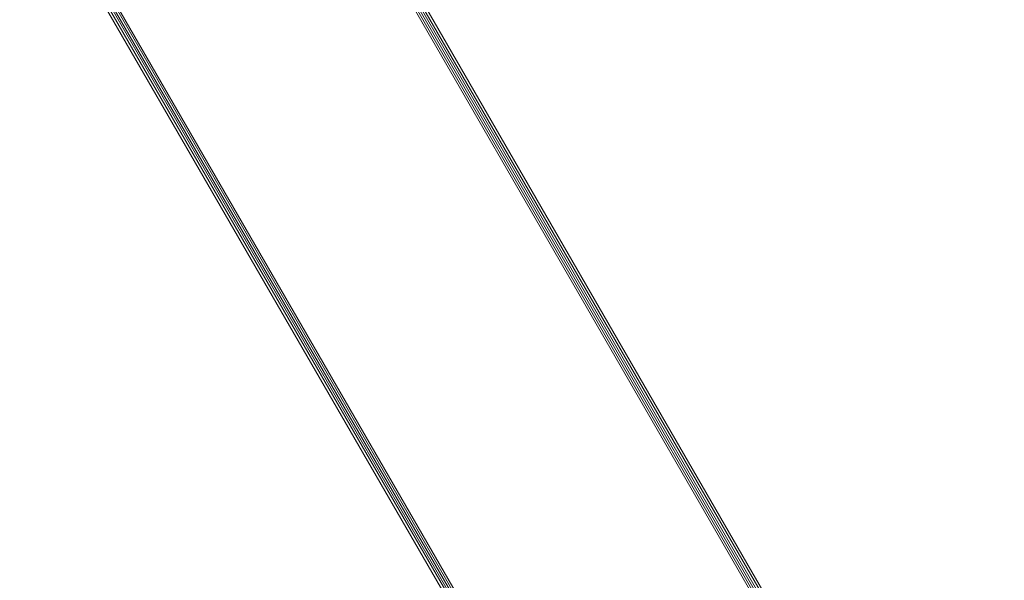
# Model space of a CAD drawing. Units: millimetres. Extents: x 66953 to 83748, y -16102 to -5389.
# Drawn here: x 78735 to 80777, y -12974 to -11811 of the extents above; entities that cross this region are included whole.
import ezdxf

# ---------------------------------------------------------------- set-up
doc = ezdxf.new("R2010")
doc.units = ezdxf.units.MM

# ---------------------------------------------------------------- blocks, each defined once
blk = doc.blocks.new('A$C20F31C9E')
at = {"color": 0, "linetype": 'Continuous', "lineweight": 0}
for p, q in [((36191.9, -14671.8), (37387.5, -16742.8)), ((36195.3, -14669.8), (37391, -16740.8)), ((36211.6, -14689.3), (37407.3, -16760.2)), ((36215.1, -14687.3), (37410.8, -16758.2)), ((36231.4, -14706.7), (37427.1, -16777.7)), ((36264.8, -14753.8), (37431.7, -16775)), ((35728.8, -14939.2), (36924.5, -17010.1)), ((35732.3, -14937.2), (36927.9, -17008.1)), ((35734, -14965), (36929.7, -17036)), ((35737.5, -14963), (36933.2, -17034)), ((35742.7, -14988.8), (36938.4, -17059.8)), ((35766.4, -15040.5), (36933.8, -17062.5))]:
    blk.add_line(p, q, dxfattribs=at)

msp = doc.modelspace()

# ---------------------------------------------------------------- linework, layer by layer
msp.add_open_spline([(75034.091, -14853.831), (74353.015, -15004.595, 0.002), (72904.366, -14813.336, 9.582), (72282.034, -12728.397, -17.363), (70706.489, -13659.143, 40.408), (68316.092, -12458.349, -3310.134), (67131.996, -11213.261, 2828.718), (66871.509, -9722.201, -759.978), (68804.234, -7549.267, 276.956), (71870.571, -8139.823, -96.226), (73326.315, -5234.823, 11.432), (75446.337, -5524.016, -1.897), (76726.776, -6089.974, 0.329), (76849.521, -7189.473, -0.055), (77678.911, -7704.316, 0.015), (79582.187, -6680.538, -0.026), (82359.25, -7767.542, 0.005), (84178.321, -10747.699, -0.001), (82328.137, -12264.303, 0), (83035.834, -14061.631, 0), (82029.379, -15650.973, 0), (79013.541, -16598.518, 0), (76785.092, -14465.796, 0.003), (75034.498, -14853.741, 0), (75034.091, -14853.831)], degree=3, knots=[0, 0, 0, 0, 2092.58325509, 3828.83593269, 4048.43006062, 7269.87193422, 10779.26631889, 12453.06266428, 14802.6558633, 17572.77578391, 20805.00806851, 22260.17102498, 23622.79772144, 24560.98981672, 25292.92656498, 26123.81987564, 30578.11406997, 32823.86975829, 34902.93048402, 36123.82242188, 38085.5060396, 39718.82161239, 45096.73384312, 45097.98384312, 45097.98384312, 45097.98384312, 45097.98384312])

# ---------------------------------------------------------------- block references
msp.add_blockref('A$C20F31C9E', (43044.098, 3433.795))

doc.saveas('drawing.dxf')
